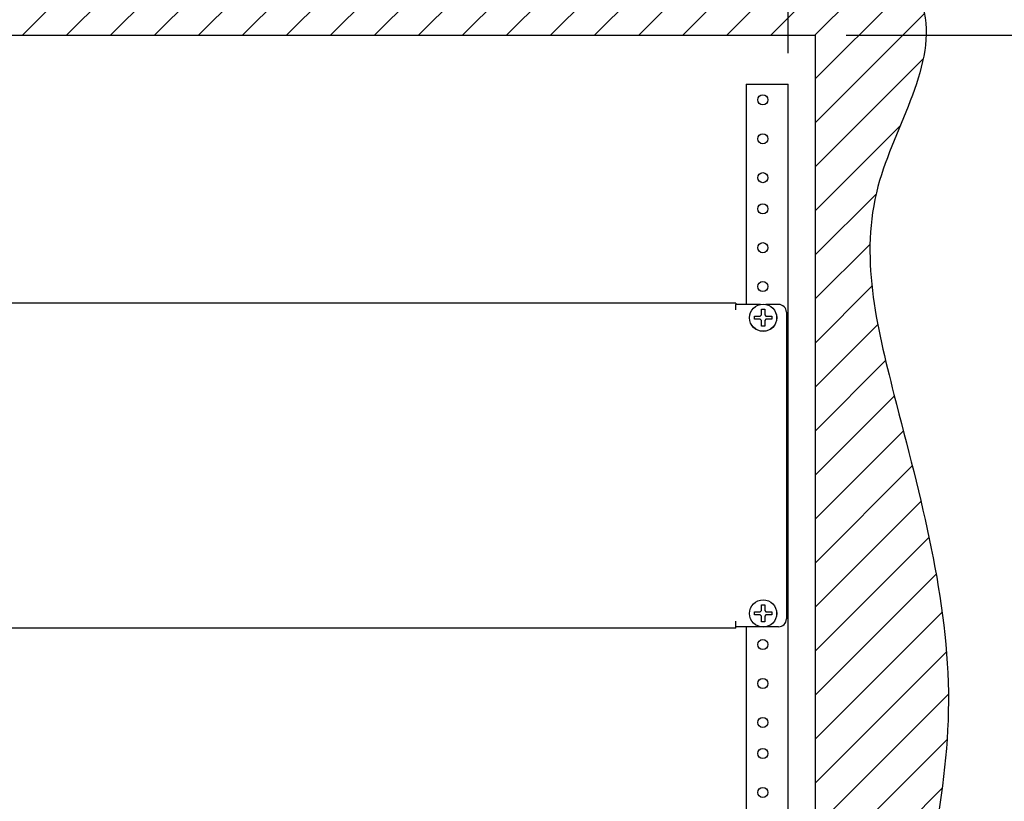
# Model space of a CAD drawing. Extents: x 0.3 to 16.5, y 0.5 to 10.7.
# Drawn here: x 3 to 5, y 7.2 to 8.7 of the extents above; entities that cross this region are included whole.
import ezdxf

# ---------------------------------------------------------------- set-up
doc = ezdxf.new("R2010")
doc.units = 0
doc.header["$LTSCALE"] = 0.935
doc.header["$MEASUREMENT"] = 0
doc.layers.get('0').update_dxf_attribs({"linetype": 'CONTINUOUS'})
doc.layers.add('09_ALL_DETAIL_ITEMS', color=7, linetype='CONTINUOUS')
doc.styles.get("Standard").update_dxf_attribs({"font": 'txt', "width": 0.8})
doc.dimstyles.new('DIMSTYLE_1', dxfattribs={"dimtxt": 0.06, "dimasz": 0.1, "dimexe": 0.18, "dimexo": 0.0625, "dimgap": 0.09, "dimtad": 0, "dimtih": 1, "dimtoh": 1, "dimlfac": 8, "dimzin": 4, "dimdsep": 46, "dimtxsty": 'Standard', "dimcen": 0.09, "dimadec": 0, "dimazin": 0, "dimtp": 0.02, "dimtm": 0.02, "dimtfac": 1, "dimtofl": 0, "dimtmove": 0, "dimatfit": 3, "dimfxl": 0, "dimtolj": 1, "dimtzin": 4, "dimarcsym": 0})
doc.dimstyles.new('DIMSTYLE_3', dxfattribs={"dimtxt": 0.06, "dimasz": 0.1, "dimexe": 0.18, "dimexo": 0.0625, "dimgap": 0.09, "dimtad": 0, "dimtih": 1, "dimtoh": 1, "dimdec": 3, "dimlfac": 8, "dimzin": 4, "dimdsep": 46, "dimtxsty": 'Standard', "dimcen": 0.09, "dimadec": 0, "dimazin": 0, "dimtp": 0.001, "dimtm": 0.001, "dimtfac": 1, "dimtdec": 3, "dimtofl": 0, "dimtmove": 0, "dimatfit": 3, "dimfxl": 0, "dimtolj": 1, "dimtzin": 4, "dimarcsym": 0})

# ---------------------------------------------------------------- blocks, each defined once
blk = doc.blocks.new('*D1')
at = {"color": 7, "linetype": 'Continuous'}
for p, q in [((2.1988, 8.6647), (2.1988, 9.2281)), ((4.5817, 8.6647), (4.5817, 9.2281)), ((2.1988, 9.1681), (2.8892, 9.1681)), ((4.5817, 9.1681), (3.7453, 9.1681))]:
    blk.add_line(p, q, dxfattribs=at)
for points in [[(2.2988, 9.1881), (2.1988, 9.1681), (2.2988, 9.1481)], [(4.4817, 9.1481), (4.5817, 9.1681), (4.4817, 9.1881)]]:
    blk.add_solid(points, dxfattribs=at)
for s, width, p in [('19.06', 1.1, (2.9192, 9.1208)), ('[', 0.923077, (3.3092, 9.1208)), ('484', 1.333333, (3.3646, 9.1208)), (']', 0.923077, (3.6046, 9.1208)), ('"', 0.923077, (3.66, 9.1208))]:
    blk.add_text(s, height=0.06, dxfattribs=dict(at, width=width)).set_placement(p)
blk = doc.blocks.new('*D6')
at = {"color": 7, "linetype": 'Continuous'}
for p, q in [((4.6981, 8.7007), (5.7373, 8.7007)), ((5.6773, 8.7007), (5.6773, 7.4537)), ((5.6773, 5.7575), (5.6773, 7.1572)), ((4.6981, 5.7575), (5.7373, 5.7575))]:
    blk.add_line(p, q, dxfattribs=at)
for points in [[(5.6973, 8.6007), (5.6773, 8.7007), (5.6573, 8.6007)], [(5.6573, 5.8575), (5.6773, 5.7575), (5.6973, 5.8575)]]:
    blk.add_solid(points, dxfattribs=at)
for s, width, p in [('FINISH HEIGHT', 1.177515, (5.2181, 7.3291)), ('OPENING', 1.225275, (5.42, 7.1872))]:
    blk.add_text(s, height=0.06, dxfattribs=dict(at, width=width)).set_placement(p)

msp = doc.modelspace()

# ---------------------------------------------------------------- hatches: boundary and pattern name
at = {"layer": '09_ALL_DETAIL_ITEMS', "linetype": 'Continuous'}
h = msp.add_hatch(dxfattribs=at)
h.set_pattern_fill('A', scale=0.0625, angle=45, style=0, pattern_type=0)
h.set_pattern_definition([(45, (0, 0), (-0.04419417, 0.04419417), [])])
edge = h.paths.add_edge_path()
edge.add_line((2.14495, 8.70068), (4.6356, 8.70068))
edge.add_line((2.14495, 8.70068), (2.14495, 5.75747))
edge.add_line((2.14495, 5.75747), (4.6356, 5.75747))
edge = h.paths.add_edge_path()
edge.add_spline(control_points=[(4.70394, 8.92408), (4.55445, 8.99783), (4.19357, 8.8243), (3.68786, 9.00966), (3.13036, 8.87666), (2.62481, 9.00437), (2.26399, 8.8948), (2.02414, 8.96192), (1.91146, 8.79915), (1.96197, 8.60212), (2.0143, 8.33499), (1.74307, 7.69886), (2.07513, 6.7972), (1.92405, 6.08499), (1.89731, 5.46042), (2.20511, 5.52019), (2.39906, 5.64092), (2.85407, 5.52621), (3.43915, 5.47535), (4.09482, 5.6555), (4.61715, 5.36732), (4.98136, 5.78078), (4.75965, 6.23564), (4.79659, 6.77939), (4.95941, 7.36874), (4.80884, 7.90884), (4.69491, 8.38185), (4.93585, 8.71685), (4.77124, 8.89088), (4.70394, 8.92408)], knot_values=[0, 0, 0, 0, 0.0398145, 0.0813851, 0.1253529, 0.1739608, 0.2019643, 0.2159064, 0.2269573, 0.2419678, 0.263296, 0.2914751, 0.4026986, 0.4638492, 0.4944333, 0.5105157, 0.5255705, 0.5499279, 0.6156375, 0.6694298, 0.7091605, 0.7376783, 0.7747783, 0.8191866, 0.8682612, 0.9186045, 0.952268, 0.982075, 1, 1, 1, 1], degree=3, periodic=0)
edge.add_line((4.6356, 8.70068), (4.6356, 5.75747))

# ---------------------------------------------------------------- linework, layer by layer
at = {"color": 7, "linetype": 'Continuous'}
for p, q in [((4.49733, 8.60222), (4.49733, 8.16022)), ((4.49733, 8.60222), (4.5817, 8.60222)), ((4.5817, 5.97722), (4.5817, 8.60222)), ((4.47614, 8.16285), (2.30439, 8.16285)), ((4.47614, 8.16285), (4.47614, 8.16091)), ((4.52595, 8.16022), (4.47614, 8.16022)), ((4.47614, 8.14922), (4.47614, 8.16022)), ((4.52802, 8.15066), (4.53427, 8.15066)), ((4.52802, 8.13919), (4.52802, 8.15066)), ((4.53427, 8.15066), (4.53427, 8.13919)), ((4.56214, 8.16022), (4.53634, 8.16022)), ((4.51395, 8.1366), (4.52543, 8.1366)), ((4.51395, 8.13035), (4.51395, 8.1366)), ((4.52543, 8.13035), (4.51395, 8.13035)), ((4.52543, 8.1366), (4.52802, 8.13919)), ((4.52802, 8.12776), (4.52543, 8.13035)), ((4.52802, 8.11629), (4.52802, 8.12776)), ((4.53427, 8.13919), (4.53686, 8.1366)), ((4.53686, 8.13035), (4.53427, 8.12776)), ((4.53427, 8.12776), (4.53427, 8.11629)), ((4.53686, 8.1366), (4.54833, 8.1366)), ((4.54833, 8.13035), (4.53686, 8.13035)), ((4.54833, 8.1366), (4.54833, 8.13035)), ((4.57777, 8.1446), (4.57777, 7.5286)), ((4.53427, 8.11629), (4.52802, 8.11629)), ((4.52802, 7.55691), (4.53427, 7.55691)), ((4.52802, 7.54544), (4.52802, 7.55691)), ((4.53427, 7.55691), (4.53427, 7.54544)), ((4.51395, 7.54285), (4.52543, 7.54285)), ((4.51395, 7.5366), (4.51395, 7.54285)), ((4.52543, 7.5366), (4.51395, 7.5366)), ((4.52543, 7.54285), (4.52802, 7.54544)), ((4.52802, 7.53401), (4.52543, 7.5366)), ((4.52802, 7.52254), (4.52802, 7.53401)), ((4.53427, 7.54544), (4.53686, 7.54285)), ((4.53686, 7.5366), (4.53427, 7.53401)), ((4.53427, 7.53401), (4.53427, 7.52254)), ((4.53686, 7.54285), (4.54833, 7.54285)), ((4.54833, 7.5366), (4.53686, 7.5366)), ((4.54833, 7.54285), (4.54833, 7.5366)), ((4.47614, 7.51035), (4.47614, 7.52397)), ((4.52595, 7.51297), (4.47614, 7.51297)), ((4.49733, 7.51297), (4.49733, 5.97722)), ((4.53427, 7.52254), (4.52802, 7.52254)), ((4.56214, 7.51297), (4.53634, 7.51297)), ((4.47614, 7.51035), (2.30439, 7.51035))]:
    msp.add_line(p, q, dxfattribs=at)
for centre, radius in [((4.53045, 8.57097), 0.01013), ((4.53045, 8.49285), 0.01013), ((4.53045, 8.41472), 0.01013), ((4.53045, 8.35222), 0.01013), ((4.53045, 8.2741), 0.01013), ((4.53045, 8.19597), 0.01013), ((4.53114, 8.13347), 0.02731), ((4.53114, 8.13347), 0.02719), ((4.53114, 7.53972), 0.02731), ((4.53114, 7.53972), 0.02719), ((4.53045, 7.47722), 0.01013), ((4.53045, 7.3991), 0.01013), ((4.53045, 7.32097), 0.01013), ((4.53045, 7.25847), 0.01013), ((4.53045, 7.18035), 0.01013)]:
    msp.add_circle(centre, radius, dxfattribs=at)
for centre, start, end in [((4.56214, 8.1446), 0, 90), ((4.56214, 7.5286), 270, 360)]:
    msp.add_arc(centre, 0.01562, start, end, dxfattribs=at)
at = {"layer": '09_ALL_DETAIL_ITEMS', "color": 7, "linetype": 'Continuous'}
for p, q in [((2.14495, 8.70068), (4.6356, 8.70068)), ((4.6356, 8.70068), (4.6356, 5.75747))]:
    msp.add_line(p, q, dxfattribs=at)
at = {"layer": '09_ALL_DETAIL_ITEMS', "color": 7, "linetype": 'Continuous', "start_tangent": (-0.8968108, 0.4424143), "end_tangent": (-0.8968108, 0.4424143)}
msp.add_spline([(4.70394, 8.92408), (4.20915, 8.89838), (3.69508, 8.95621), (3.14888, 8.92408), (2.54484, 8.95621), (2.19784, 8.92408), (2.02435, 8.92408), (1.94081, 8.81484), (1.95366, 8.62849), (1.98579, 8.36503), (1.90225, 8.02446), (1.98579, 6.64289), (1.92153, 5.88464), (1.99864, 5.51194), (2.19784, 5.53121), (2.37134, 5.6019), (2.67336, 5.57619), (3.48945, 5.52479), (4.15774, 5.56334), (4.64611, 5.48623), (4.88387, 5.74969), (4.81318, 6.20593), (4.81318, 6.75856), (4.90314, 7.36259), (4.7939, 7.97948), (4.76177, 8.39716), (4.85174, 8.75701), (4.70394, 8.92408)], degree=3, dxfattribs=at)

# ---------------------------------------------------------------- dimensions: what is measured, and where the dimension line sits
at = {"color": 7, "linetype": 'Continuous'}
for base, p1, p2, angle, text, dimstyle, picture, middle in [((2.19883, 9.16806), (4.5817, 8.66472), (2.19883, 8.66472), 180, '<>"', 'DIMSTYLE_1', '*D1', (3.31727, 9.15075)), ((5.67734, 8.70068), (4.6981, 5.75747), (4.6981, 8.70068), 90, 'FINISH HEIGHT\\POPENING', 'DIMSTYLE_3', '*D6', (5.67734, 7.28817))]:
    dim = msp.add_linear_dim(base=base, p1=p1, p2=p2, angle=angle, text=text, dimstyle=dimstyle, dxfattribs=at)
    dim.commit()
    dim.dimension.update_dxf_attribs({"geometry": picture, "text_midpoint": middle, "dimtype": 160})

doc.saveas('drawing.dxf')
